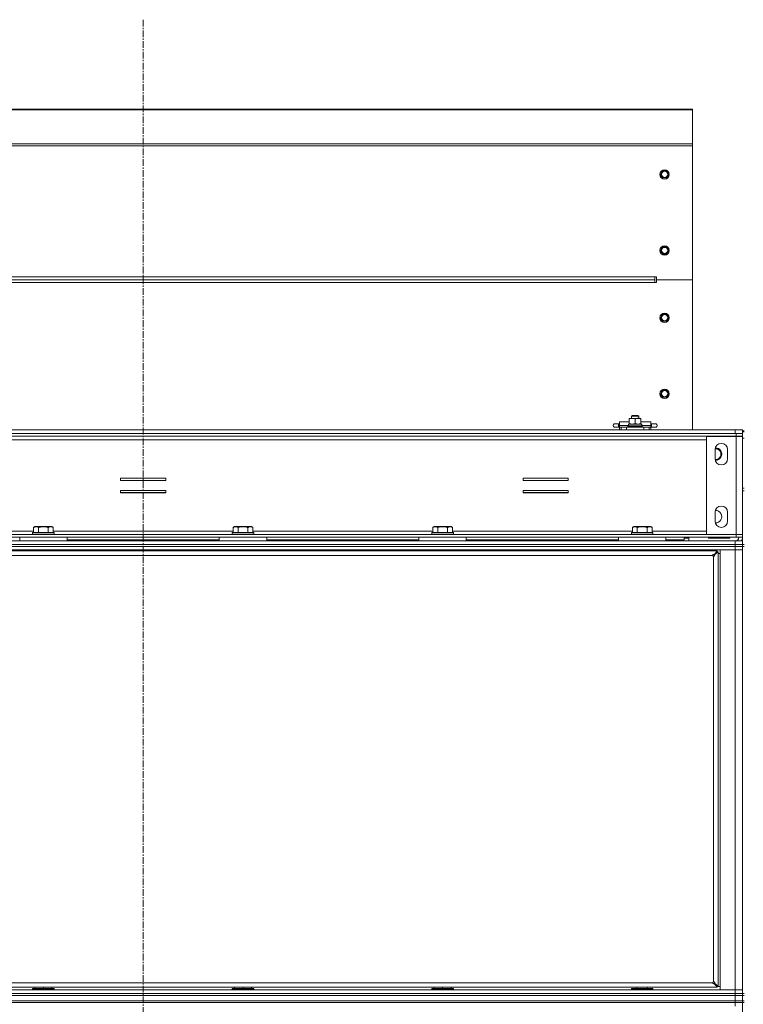
# Model space of a CAD drawing. Units: millimetres. Extents: x 0 to 29931, y -7 to 21000.
# Drawn here: x 17328 to 18137, y 16872 to 17973 of the extents above; entities that cross this region are included whole.
import ezdxf

# ---------------------------------------------------------------- set-up
doc = ezdxf.new("R2010")
doc.units = ezdxf.units.MM
doc.linetypes.add('K5LT_AXLED', pattern=[12, 7.5, -1.5, 1.5, -1.5])
doc.linetypes.add('K5LT_THIN', pattern=[0])
for name, color, linetype, true_color in [('OSI', 2, 'Continuous', 0xffff00), ('R', 1, 'Continuous', 0xff0000), ('WELDING', 7, 'Continuous', 0xffffff)]:
    doc.layers.add(name, color=color, linetype=linetype, true_color=true_color)

msp = doc.modelspace()

# ---------------------------------------------------------------- linework, layer by layer
at = {"layer": 'OSI', "color": 30, "linetype": 'K5LT_AXLED', "lineweight": 18, "true_color": 0xff8000}
msp.add_line((17466, 17972.8), (17466, 12966.4), dxfattribs=at)
at = {"layer": 'R', "color": 7, "linetype": 'K5LT_THIN', "lineweight": 18}
for p, q in [((16852, 17872.8), (18080, 17872.8)), ((16852, 17871.9), (18080, 17871.9)), ((18080, 17872.8), (18080, 17871.9)), ((18080, 17871.9), (18080, 17834.1)), ((16852, 17834.1), (18080, 17834.1)), ((16852, 17831.8), (18080, 17831.8)), ((18080, 17834.1), (18080, 17831.8)), ((18080, 17831.8), (18080, 17682.2)), ((18045.5, 17801.9), (18044.4, 17799.9)), ((18044.4, 17799.9), (18045.5, 17797.9)), ((18046.7, 17803.9), (18045.5, 17801.9)), ((18049, 17803.9), (18046.7, 17803.9)), ((18051.3, 17803.9), (18049, 17803.9)), ((18052.5, 17801.9), (18051.3, 17803.9)), ((18053.6, 17799.9), (18052.5, 17801.9)), ((18052.5, 17797.9), (18053.6, 17799.9)), ((18045.5, 17797.9), (18046.7, 17795.9)), ((18046.7, 17795.9), (18049, 17795.9)), ((18049, 17795.9), (18051.3, 17795.9)), ((18051.3, 17795.9), (18052.5, 17797.9)), ((18045.5, 17716.9), (18044.4, 17714.9)), ((18044.4, 17714.9), (18045.5, 17712.9)), ((18046.7, 17718.9), (18045.5, 17716.9)), ((18045.5, 17712.9), (18046.7, 17710.9)), ((18049, 17718.9), (18046.7, 17718.9)), ((18046.7, 17710.9), (18049, 17710.9)), ((18051.3, 17718.9), (18049, 17718.9)), ((18049, 17710.9), (18051.3, 17710.9)), ((18052.5, 17716.9), (18051.3, 17718.9)), ((18051.3, 17710.9), (18052.5, 17712.9)), ((18053.6, 17714.9), (18052.5, 17716.9)), ((18052.5, 17712.9), (18053.6, 17714.9)), ((16894, 17685.3), (18038, 17685.3)), ((18038, 17682.2), (16894, 17682.2)), ((16894, 17682.2), (18038, 17682.2)), ((18038, 17682.2), (16894, 17682.2)), ((18038, 17679), (16894, 17679)), ((18040, 17685.3), (18038, 17685.3)), ((18038, 17685.3), (18038, 17682.2)), ((18038, 17682.2), (18038, 17679)), ((18040, 17679), (18038, 17679)), ((18040, 17682.2), (18040, 17685.3)), ((18040, 17682.2), (18080, 17682.2)), ((18040, 17682.2), (18080, 17682.2)), ((18040, 17682.2), (18040, 17679)), ((18080, 17682.2), (18080, 17514.2)), ((18045.5, 17641.7), (18044.4, 17639.7)), ((18044.4, 17639.7), (18045.5, 17637.7)), ((18046.7, 17643.7), (18045.5, 17641.7)), ((18045.5, 17637.7), (18046.7, 17635.7)), ((18049, 17643.7), (18046.7, 17643.7)), ((18046.7, 17635.7), (18049, 17635.7)), ((18051.3, 17643.7), (18049, 17643.7)), ((18049, 17635.7), (18051.3, 17635.7)), ((18052.5, 17641.7), (18051.3, 17643.7)), ((18051.3, 17635.7), (18052.5, 17637.7)), ((18053.6, 17639.7), (18052.5, 17641.7)), ((18052.5, 17637.7), (18053.6, 17639.7)), ((18045.5, 17556.7), (18044.4, 17554.7)), ((18046.7, 17558.7), (18045.5, 17556.7)), ((18049, 17558.7), (18046.7, 17558.7)), ((18051.3, 17558.7), (18049, 17558.7)), ((18052.5, 17556.7), (18051.3, 17558.7)), ((18053.6, 17554.7), (18052.5, 17556.7)), ((18044.4, 17554.7), (18045.5, 17552.7)), ((18045.5, 17552.7), (18046.7, 17550.7)), ((18046.7, 17550.7), (18049, 17550.7)), ((18049, 17550.7), (18051.3, 17550.7)), ((18051.3, 17550.7), (18052.5, 17552.7)), ((18052.5, 17552.7), (18053.6, 17554.7)), ((17998.5, 17519.2), (17998.5, 17523.2)), ((18009.5, 17523.2), (17998.5, 17523.2)), ((18009.5, 17526.7), (18009.5, 17527.2)), ((18009.5, 17527.2), (18012.7, 17527.2)), ((18009.5, 17521.3), (18009.5, 17526.7)), ((18012, 17529.6), (18013, 17530.2)), ((18012, 17527.2), (18012, 17529.6)), ((18012, 17529.6), (18018, 17529.6)), ((18012.7, 17527.2), (18022.5, 17527.2)), ((18013, 17530.2), (18017.5, 17530.2)), ((18016, 17521.3), (18016, 17526.7)), ((18017.5, 17530.2), (18019, 17530.2)), ((18018, 17529.6), (18020, 17529.6)), ((18020, 17529.6), (18019, 17530.2)), ((18020, 17527.2), (18020, 17529.6)), ((18022.5, 17527.2), (18022.5, 17526.7)), ((18022.5, 17521.3), (18022.5, 17526.7)), ((18033.5, 17523.2), (18022.5, 17523.2)), ((18033.5, 17519.2), (18033.5, 17523.2)), ((16804, 17514.2), (18128, 17514.2)), ((17993.5, 17521.1), (17997.5, 17521.1)), ((17993.5, 17517.2), (17997.5, 17517.2)), ((17997.5, 17521.1), (17997.5, 17517.2)), ((17997.5, 17521.1), (17998.5, 17521.1)), ((17997.5, 17517.2), (17998.5, 17517.2)), ((17998.5, 17517.2), (17998.5, 17519.2)), ((18008.6, 17519.2), (17998.5, 17519.2)), ((17998.5, 17514.2), (17998.5, 17517.2)), ((17998.5, 17517.2), (18000.3, 17517.2)), ((18000.3, 17517.2), (18006.4, 17517.2)), ((18000.3, 17514.2), (18000.3, 17517.2)), ((18006.4, 17517.2), (18025.6, 17517.2)), ((18006.4, 17514.2), (18006.4, 17517.2)), ((18008, 17518.5), (18008.2, 17518.8)), ((18008, 17517.5), (18008, 17518.5)), ((18008, 17518.5), (18016, 17518.5)), ((18008, 17517.5), (18008.2, 17517.2)), ((18008, 17517.5), (18016, 17517.5)), ((18008.2, 17518.8), (18016, 17518.8)), ((18008.6, 17520.7), (18023.4, 17520.7)), ((18008.6, 17518.8), (18008.6, 17520.7)), ((18009.5, 17520.7), (18009.5, 17521.3)), ((18016, 17518.8), (18023.8, 17518.8)), ((18016, 17518.5), (18024, 17518.5)), ((18016, 17517.5), (18024, 17517.5)), ((18022.5, 17521.3), (18022.5, 17520.7)), ((18023.4, 17518.8), (18023.4, 17520.7)), ((18033.5, 17519.2), (18023.4, 17519.2)), ((18024, 17518.5), (18023.8, 17518.8)), ((18024, 17517.5), (18023.8, 17517.2)), ((18024, 17517.5), (18024, 17518.5)), ((18025.6, 17517.2), (18031.7, 17517.2)), ((18025.6, 17514.2), (18025.6, 17517.2)), ((18031.7, 17514.2), (18031.7, 17517.2)), ((18031.7, 17517.2), (18033.5, 17517.2)), ((18033.5, 17521.1), (18034.5, 17521.1)), ((18033.5, 17519.2), (18033.5, 17517.2)), ((18033.5, 17514.2), (18033.5, 17517.2)), ((18033.5, 17517.2), (18034.5, 17517.2)), ((18034.5, 17521.1), (18038.5, 17521.1)), ((18034.5, 17521.1), (18034.5, 17517.2)), ((18034.5, 17517.2), (18038.5, 17517.2)), ((18038.5, 17521.1), (18038.5, 17521.1)), ((18038.5, 17517.2), (18038.5, 17517.2)), ((18128, 17514.2), (18136, 17514.2)), ((18128, 17510.2), (18128, 17514.2)), ((18136, 17510.2), (18136, 17514.2)), ((18138, 17513.2), (18136, 17513.2)), ((18136, 17512.2), (18138, 17512.2)), ((16803, 17510.2), (18129, 17510.2)), ((16803, 17507.2), (18129, 17507.2)), ((16804, 17510.2), (18128, 17510.2)), ((16836, 17503.2), (18096, 17503.2)), ((18096, 17507), (18129, 17507)), ((18096, 17397.2), (18096, 17507)), ((18129, 17510.2), (18136, 17510.2)), ((18129, 17507.2), (18129, 17510.2)), ((18136, 17507.2), (18129, 17507.2)), ((18129, 17507.2), (18129, 17507)), ((18129, 17507), (18136, 17507)), ((18129, 17397.2), (18129, 17507)), ((18136, 17507.2), (18136, 17510.2)), ((18136, 17507), (18136, 17397.2)), ((18138, 17505.1), (18136, 17505.1)), ((18105.5, 17482.2), (18105.5, 17492.2)), ((18119.5, 17492.2), (18119.5, 17482.2)), ((17491.2, 17460.4), (17440.7, 17460.4)), ((17440.7, 17460.4), (17440.7, 17457.9)), ((17440.7, 17457.9), (17491.2, 17457.9)), ((17491.2, 17457.9), (17491.2, 17460.4)), ((17890.7, 17460.4), (17890.7, 17457.9)), ((17941.2, 17460.4), (17890.7, 17460.4)), ((17890.7, 17457.9), (17941.2, 17457.9)), ((17941.2, 17457.9), (17941.2, 17460.4)), ((17440.7, 17446.4), (17440.7, 17443.9)), ((17491.2, 17446.4), (17440.7, 17446.4)), ((17491.2, 17443.9), (17491.2, 17446.4)), ((17941.2, 17446.4), (17890.7, 17446.4)), ((17890.7, 17446.4), (17890.7, 17443.9)), ((17941.2, 17443.9), (17941.2, 17446.4)), ((18138, 17449.1), (18136, 17449.1)), ((18136, 17446.1), (18136, 17386.1)), ((18136, 17446.1), (18138, 17446.1)), ((17491.2, 17444.2), (17440.7, 17444.2)), ((17440.7, 17443.9), (17491.2, 17443.9)), ((17941.2, 17444.2), (17890.7, 17444.2)), ((17890.7, 17443.9), (17941.2, 17443.9)), ((18105.5, 17412.2), (18105.5, 17422.2)), ((18119.5, 17422.2), (18119.5, 17412.2)), ((17344.9, 17406.2), (17343.4, 17405.1)), ((17343.4, 17399.7), (17343.4, 17405.1)), ((17344.9, 17406.2), (17346.1, 17406.2)), ((17346.1, 17406.2), (17354.4, 17406.2)), ((17348.9, 17399.7), (17348.9, 17405.1)), ((17354.4, 17406.2), (17362.6, 17406.2)), ((17359.9, 17399.7), (17359.9, 17405.1)), ((17362.6, 17406.2), (17363.9, 17406.2)), ((17363.9, 17406.2), (17365.4, 17405.1)), ((17365.4, 17399.7), (17365.4, 17405.1)), ((17568.1, 17406.2), (17566.6, 17405.1)), ((17566.6, 17399.7), (17566.6, 17405.1)), ((17568.1, 17406.2), (17569.3, 17406.2)), ((17569.3, 17406.2), (17577.6, 17406.2)), ((17572.1, 17399.7), (17572.1, 17405.1)), ((17577.6, 17406.2), (17585.8, 17406.2)), ((17583.1, 17399.7), (17583.1, 17405.1)), ((17585.8, 17406.2), (17587.1, 17406.2)), ((17587.1, 17406.2), (17588.6, 17405.1)), ((17588.6, 17399.7), (17588.6, 17405.1)), ((17791.3, 17406.2), (17789.8, 17405.1)), ((17789.8, 17399.7), (17789.8, 17405.1)), ((17791.3, 17406.2), (17792.5, 17406.2)), ((17792.5, 17406.2), (17800.8, 17406.2)), ((17795.3, 17399.7), (17795.3, 17405.1)), ((17800.8, 17406.2), (17809, 17406.2)), ((17806.3, 17399.7), (17806.3, 17405.1)), ((17809, 17406.2), (17810.3, 17406.2)), ((17810.3, 17406.2), (17811.8, 17405.1)), ((17811.8, 17399.7), (17811.8, 17405.1)), ((18014.5, 17406.2), (18013, 17405.1)), ((18013, 17399.7), (18013, 17405.1)), ((18014.5, 17406.2), (18015.7, 17406.2)), ((18015.7, 17406.2), (18024, 17406.2)), ((18018.5, 17399.7), (18018.5, 17405.1)), ((18024, 17406.2), (18032.2, 17406.2)), ((18029.5, 17399.7), (18029.5, 17405.1)), ((18032.2, 17406.2), (18033.5, 17406.2)), ((18033.5, 17406.2), (18035, 17405.1)), ((18035, 17399.7), (18035, 17405.1)), ((16803, 17397.2), (18129, 17397.2)), ((16803, 17394.2), (18129, 17394.2)), ((17142.2, 17401.1), (17343.4, 17401.1)), ((17327.9, 17394.2), (17327.9, 17390.2)), ((17380.9, 17394.2), (17327.9, 17394.2)), ((17342.7, 17399.7), (17342.4, 17399.3)), ((17342.4, 17397.5), (17342.4, 17399.3)), ((17342.4, 17399.3), (17366.4, 17399.3)), ((17342.4, 17397.5), (17342.7, 17397.2)), ((17342.4, 17397.5), (17366.4, 17397.5)), ((17342.7, 17399.7), (17366.1, 17399.7)), ((17365.4, 17401.1), (17566.6, 17401.1)), ((17366.1, 17399.7), (17366.4, 17399.3)), ((17366.4, 17397.5), (17366.1, 17397.2)), ((17366.4, 17397.5), (17366.4, 17399.3)), ((17380.9, 17394.2), (17380.9, 17390.2)), ((17380.9, 17391.2), (17551.1, 17391.2)), ((17551.1, 17394.2), (17551.1, 17390.2)), ((17604.1, 17394.2), (17551.1, 17394.2)), ((17565.9, 17399.7), (17565.6, 17399.3)), ((17565.6, 17397.5), (17565.6, 17399.3)), ((17565.6, 17399.3), (17589.6, 17399.3)), ((17565.6, 17397.5), (17565.9, 17397.2)), ((17565.6, 17397.5), (17589.6, 17397.5)), ((17565.9, 17399.7), (17589.3, 17399.7)), ((17588.6, 17401.1), (17789.8, 17401.1)), ((17589.3, 17399.7), (17589.6, 17399.3)), ((17589.6, 17397.5), (17589.3, 17397.2)), ((17589.6, 17397.5), (17589.6, 17399.3)), ((17604.1, 17394.2), (17604.1, 17390.2)), ((17604.1, 17391.2), (17774.3, 17391.2)), ((17774.3, 17394.2), (17774.3, 17390.2)), ((17827.3, 17394.2), (17774.3, 17394.2)), ((17789.1, 17399.7), (17788.8, 17399.3)), ((17788.8, 17397.5), (17788.8, 17399.3)), ((17788.8, 17399.3), (17812.8, 17399.3)), ((17788.8, 17397.5), (17789.1, 17397.2)), ((17788.8, 17397.5), (17812.8, 17397.5)), ((17789.1, 17399.7), (17812.5, 17399.7)), ((17811.8, 17401.1), (18013, 17401.1)), ((17812.5, 17399.7), (17812.8, 17399.3)), ((17812.8, 17397.5), (17812.5, 17397.2)), ((17812.8, 17397.5), (17812.8, 17399.3)), ((17827.3, 17394.2), (17827.3, 17390.2)), ((17827.3, 17391.2), (17997.5, 17391.2)), ((17997.5, 17394.2), (17997.5, 17390.2)), ((18050.5, 17394.2), (17997.5, 17394.2)), ((18012.3, 17399.7), (18012, 17399.3)), ((18012, 17397.5), (18012, 17399.3)), ((18012, 17399.3), (18036, 17399.3)), ((18012, 17397.5), (18012.3, 17397.2)), ((18012, 17397.5), (18036, 17397.5)), ((18012.3, 17399.7), (18035.7, 17399.7)), ((18035, 17401.1), (18096, 17401.1)), ((18035.7, 17399.7), (18036, 17399.3)), ((18036, 17397.5), (18035.7, 17397.2)), ((18036, 17397.5), (18036, 17399.3)), ((18050.5, 17394.2), (18050.5, 17390.2)), ((18050.5, 17391.2), (18071, 17391.2)), ((18071, 17391.2), (18071, 17394.2)), ((18071, 17393.2), (18076, 17393.2)), ((18073, 17394.2), (18073, 17393.2)), ((18073, 17393.2), (18076, 17393.2)), ((18076, 17394.2), (18076, 17393.2)), ((18076, 17390.2), (18076, 17393.2)), ((18129, 17397.2), (18096, 17397.2)), ((18098, 17393.5), (18098, 17394.2)), ((18098, 17393.5), (18098.3, 17393.2)), ((18098, 17393.5), (18122, 17393.5)), ((18098.3, 17393.2), (18121.7, 17393.2)), ((18122, 17393.5), (18121.7, 17393.2)), ((18122, 17393.5), (18122, 17394.2)), ((18136, 17397.2), (18129, 17397.2)), ((18129, 17397.2), (18129, 17394.2)), ((18129, 17397.2), (18136, 17397.2)), ((18129, 17397.2), (18129, 17397.2)), ((18136, 17394.2), (18129, 17394.2)), ((18132, 17397.2), (18132, 17397.2)), ((18136, 17397.2), (18136, 17394.2)), ((16804, 17390.2), (18128, 17390.2)), ((16804, 17386.1), (18128, 17386.1)), ((16804, 17386.1), (18128, 17386.1)), ((16804, 17384.1), (18128, 17384.1)), ((18128, 17384.1), (16804, 17384.1)), ((18128, 17380.2), (16804, 17380.2)), ((17380.9, 17390.2), (17327.9, 17390.2)), ((17348.4, 17379.2), (17348.4, 17380.2)), ((17360.4, 17379.2), (17360.4, 17380.2)), ((17604.1, 17390.2), (17551.1, 17390.2)), ((17571.6, 17379.2), (17571.6, 17380.2)), ((17583.6, 17379.2), (17583.6, 17380.2)), ((17827.3, 17390.2), (17774.3, 17390.2)), ((17794.8, 17379.2), (17794.8, 17380.2)), ((17806.8, 17379.2), (17806.8, 17380.2)), ((18050.5, 17390.2), (17997.5, 17390.2)), ((18018, 17379.2), (18018, 17380.2)), ((18030, 17379.2), (18030, 17380.2)), ((18111, 17380.2), (18128, 17380.2)), ((18111, 16888.2), (18111, 17380.2)), ((18128, 17390.2), (18136, 17390.2)), ((18128, 17386.1), (18128, 17390.2)), ((18128, 17384.1), (18128, 17386.1)), ((18128, 17386.1), (18136, 17386.1)), ((18136, 17386.1), (18128, 17386.1)), ((18136, 17384.1), (18128, 17384.1)), ((18128, 17384.1), (18136, 17384.1)), ((18128, 17384.1), (18128, 17380.2)), ((18136, 17380.2), (18128, 17380.2)), ((18128, 16888.2), (18128, 17380.2)), ((18128, 17380.2), (18136, 17380.2)), ((18136, 17384.1), (18136, 17386.1)), ((18136, 17386.1), (18138, 17386.1)), ((18136, 17384.1), (18138, 17384.1)), ((18136, 17384.1), (18136, 16884.1)), ((18107.8, 17379.2), (16824.2, 17379.2)), ((18102.8, 17374), (16829.2, 17374)), ((18103.8, 16897.3), (18103.8, 17373)), ((18104.5, 17374.8), (18107.8, 17379.2)), ((18104.5, 17374.6), (18107.8, 17378)), ((18107.8, 17378), (18104.5, 17374.6)), ((18104.5, 17374.8), (18104.5, 17374.6)), ((18104.7, 17374.6), (18104.5, 17374.6)), ((18109, 17378), (18104.7, 17374.6)), ((18107.8, 17379.2), (18107.8, 17378)), ((18107.8, 17378), (18109, 17378)), ((18109, 16892.3), (18109, 17378)), ((18111, 17376.2), (18109, 17376.2)), ((16829.2, 16896.3), (18102.8, 16896.3)), ((16804, 16888.2), (18128, 16888.2)), ((16824.2, 16891.2), (18107.8, 16891.2)), ((17342.4, 16889.3), (17342.6, 16889.7)), ((17342.4, 16889.3), (17342.4, 16888.2)), ((17366.4, 16889.3), (17342.4, 16889.3)), ((17366.2, 16889.7), (17342.6, 16889.7)), ((17344.9, 16891.2), (17344.9, 16889.7)), ((17354.4, 16891.2), (17354.4, 16889.7)), ((17363.9, 16891.2), (17363.9, 16889.7)), ((17366.4, 16889.3), (17366.2, 16889.7)), ((17366.4, 16889.3), (17366.4, 16888.2)), ((17565.6, 16889.3), (17565.8, 16889.7)), ((17565.6, 16889.3), (17565.6, 16888.2)), ((17589.6, 16889.3), (17565.6, 16889.3)), ((17589.4, 16889.7), (17565.8, 16889.7)), ((17568.1, 16891.2), (17568.1, 16889.7)), ((17577.6, 16891.2), (17577.6, 16889.7)), ((17587.1, 16891.2), (17587.1, 16889.7)), ((17589.6, 16889.3), (17589.4, 16889.7)), ((17589.6, 16889.3), (17589.6, 16888.2)), ((17788.8, 16889.3), (17789, 16889.7)), ((17788.8, 16889.3), (17788.8, 16888.2)), ((17812.8, 16889.3), (17788.8, 16889.3)), ((17812.6, 16889.7), (17789, 16889.7)), ((17791.3, 16891.2), (17791.3, 16889.7)), ((17800.8, 16891.2), (17800.8, 16889.7)), ((17810.3, 16891.2), (17810.3, 16889.7)), ((17812.8, 16889.3), (17812.6, 16889.7)), ((17812.8, 16889.3), (17812.8, 16888.2)), ((18012, 16889.3), (18012.2, 16889.7)), ((18012, 16888.2), (18012, 16889.3)), ((18012, 16889.3), (18036, 16889.3)), ((18012.2, 16889.7), (18035.8, 16889.7)), ((18018, 16891.2), (18018, 16889.7)), ((18030, 16891.2), (18030, 16889.7)), ((18036, 16889.3), (18035.8, 16889.7)), ((18036, 16888.2), (18036, 16889.3)), ((18104.5, 16895.7), (18107.8, 16892.3)), ((18104.7, 16895.7), (18104.5, 16895.7)), ((18104.5, 16895.5), (18104.5, 16895.7)), ((18107.8, 16892.3), (18104.5, 16895.7)), ((18107.8, 16891.2), (18104.5, 16895.5)), ((18104.7, 16895.7), (18109, 16892.3)), ((18109, 16892.3), (18107.8, 16892.3)), ((18107.8, 16892.3), (18107.8, 16891.2)), ((18107.8, 16892.2), (18111, 16892.2)), ((18128, 16888.2), (18111, 16888.2)), ((18128, 16888.2), (18136, 16888.2)), ((18128, 16884.1), (18128, 16888.2)), ((18136, 16888.2), (18128, 16888.2)), ((16804, 16884.1), (18128, 16884.1)), ((16804, 16884.1), (18128, 16884.1)), ((16804, 16882.1), (18128, 16882.1)), ((16804, 16882.1), (18128, 16882.1)), ((16804, 16876.1), (18128, 16876.1)), ((16804, 16876.1), (18128, 16876.1)), ((18128, 16874.2), (16804, 16874.2)), ((16804, 16874.2), (18128, 16874.2)), ((18128, 16882.1), (18128, 16884.1)), ((18128, 16884.1), (18136, 16884.1)), ((18136, 16884.1), (18128, 16884.1)), ((18128, 16876.1), (18128, 16882.1)), ((18128, 16882.1), (18136, 16882.1)), ((18136, 16882.1), (18128, 16882.1)), ((18136, 16876.1), (18128, 16876.1)), ((18128, 16874.2), (18128, 16876.1)), ((18128, 16876.1), (18136, 16876.1)), ((18128, 16874.2), (18136, 16874.2)), ((18128, 16874.2), (18128, 16870.2)), ((18136, 16874.2), (18128, 16874.2)), ((18136, 16882.1), (18136, 16884.1)), ((18136, 16884.1), (18138, 16884.1)), ((18136, 16876.1), (18136, 16882.1)), ((18136, 16882.1), (18138, 16882.1)), ((18136, 16874.2), (18136, 16876.1)), ((18138, 16876.1), (18136, 16876.1)), ((18136, 16874.2), (18136, 16239.1)), ((18136, 16874.2), (18138, 16874.2))]:
    msp.add_line(p, q, dxfattribs=at)
for centre, radius in [((18049, 17799.9), 5.25), ((18049, 17799.9), 3.46), ((18049, 17714.9), 5.25), ((18049, 17714.9), 3.46), ((18049, 17639.7), 5.25), ((18049, 17639.7), 3.46), ((18049, 17554.7), 5.25), ((18049, 17554.7), 3.46)]:
    msp.add_circle(centre, radius, dxfattribs=at)
for centre, radius, start, end in [((18049, 17799.9), 4, 150, 180), ((18049, 17799.9), 4, 180, 210), ((18049, 17799.9), 4, 90, 150), ((18049, 17799.9), 4, 30, 90), ((18049, 17799.9), 4, 330, 30), ((18049, 17799.9), 4, 210, 270), ((18049, 17799.9), 4, 270, 330), ((18049, 17714.9), 4, 150, 180), ((18049, 17714.9), 4, 180, 210), ((18049, 17714.9), 4, 90, 150), ((18049, 17714.9), 4, 210, 270), ((18049, 17714.9), 4, 30, 90), ((18049, 17714.9), 4, 270, 330), ((18049, 17714.9), 4, 330, 30), ((18049, 17639.7), 4, 150, 180), ((18049, 17639.7), 4, 180, 210), ((18049, 17639.7), 4, 90, 150), ((18049, 17639.7), 4, 210, 270), ((18049, 17639.7), 4, 30, 90), ((18049, 17639.7), 4, 270, 330), ((18049, 17639.7), 4, 330, 30), ((18049, 17554.7), 4, 150, 180), ((18049, 17554.7), 4, 90, 150), ((18049, 17554.7), 4, 30, 90), ((18049, 17554.7), 4, 330, 30), ((18049, 17554.7), 4, 180, 210), ((18049, 17554.7), 4, 210, 270), ((18049, 17554.7), 4, 270, 330), ((17993.5, 17519.2), 2, 89.9995, 270.0005), ((18038.5, 17519.2), 2, 269.9995, 90.0005), ((18112.5, 17492.2), 7, 0, 180), ((18106, 17487.2), 6.25, 0, 93.5747), ((18106, 17487.2), 6, 265.8863, 94.1137), ((18106, 17487.2), 7, 268.288, 91.712), ((18112.5, 17482.2), 7, 180, 0), ((18106, 17487.2), 6.25, 266.4253, 0), ((18112.5, 17422.2), 7, 0, 180), ((18106, 17417.2), 7, 268.288, 91.712), ((18112.5, 17412.2), 7, 180, 0), ((18128, 17394.2), 4, 270, 0), ((18128, 17394.2), 8, 330, 0), ((18103.8, 17374), 1, 180, 270), ((18103.8, 16896.3), 1, 90, 180)]:
    msp.add_arc(centre, radius, start, end, dxfattribs=at)
at = {"layer": 'WELDING', "color": 7, "linetype": 'K5LT_THIN', "lineweight": 18}
for p, q in [((17993.5, 17521.1), (17993.5, 17521.1)), ((17993.5, 17517.2), (17993.5, 17517.2))]:
    msp.add_line(p, q, dxfattribs=at)
for points, knots in [([(18012.7, 17527.2), (18012.5, 17527.2), (18012.1, 17527.2), (18011.3, 17527.1), (18010.4, 17527), (18009.8, 17526.8), (18009.5, 17526.7)], [0, 0, 0, 0, 1.435245, 2.875908, 4.882889, 7, 7, 7, 7]), ([(18016, 17526.7), (18015.6, 17526.8), (18015, 17527), (18014.2, 17527.1), (18013.6, 17527.2), (18013.2, 17527.2), (18012.9, 17527.2), (18012.7, 17527.2)], [0, 0, 0, 0, 3.21606, 4.562169, 5.85444, 7.091223, 8, 8, 8, 8]), ([(18022.5, 17526.7), (18022.2, 17526.8), (18021.9, 17526.9), (18021.3, 17527), (18020.9, 17527.1), (18020.4, 17527.2), (18019.8, 17527.2), (18019.3, 17527.3), (18018.9, 17527.2), (18018.6, 17527.2), (18018.2, 17527.2), (18017.8, 17527.1), (18017.3, 17527), (18016.7, 17526.9), (18016.2, 17526.7), (18016, 17526.7)], [0, 0, 0, 0, 2.088667, 2.71691, 4.09158, 5.269184, 6.530032, 8.002242, 8.778571, 9.697781, 10.615939, 11.535476, 12.447686, 14.229245, 16, 16, 16, 16]), ([(18009.5, 17521.3), (18009.9, 17521.2), (18010.4, 17521), (18011.1, 17520.9), (18011.7, 17520.8), (18012.2, 17520.8), (18012.6, 17520.7), (18012.7, 17520.7)], [0, 0, 0, 0, 2.763221, 4.094984, 5.429703, 6.74369, 8, 8, 8, 8]), ([(18012.7, 17520.7), (18013, 17520.7), (18013.4, 17520.8), (18014.1, 17520.8), (18014.9, 17521), (18015.6, 17521.2), (18016, 17521.3)], [0, 0, 0, 0, 1.408334, 2.699716, 4.347771, 7, 7, 7, 7]), ([(18016, 17521.3), (18016.4, 17521.2), (18016.9, 17521), (18017.6, 17520.9), (18018.2, 17520.8), (18018.7, 17520.8), (18019.1, 17520.7), (18019.2, 17520.7)], [0, 0, 0, 0, 2.763221, 4.094984, 5.429703, 6.74369, 8, 8, 8, 8]), ([(18019.2, 17520.7), (18019.4, 17520.7), (18019.8, 17520.8), (18020.4, 17520.8), (18021.3, 17521), (18022, 17521.2), (18022.5, 17521.3)], [0, 0, 0, 0, 1.168741, 2.328002, 3.738791, 7, 7, 7, 7]), ([(17343.4, 17405.1), (17343.6, 17405.3), (17343.9, 17405.5), (17344.3, 17405.7), (17344.7, 17405.9), (17345.2, 17406), (17345.6, 17406.1), (17345.9, 17406.1), (17346.1, 17406.2), (17346.1, 17406.2)], [0, 0, 0, 0, 2.066603, 3.173746, 5.147824, 6.604769, 8.158967, 9.382212, 10, 10, 10, 10]), ([(17346.1, 17406.2), (17346.3, 17406.2), (17346.5, 17406.1), (17346.9, 17406.1), (17347.4, 17406), (17347.8, 17405.8), (17348.3, 17405.5), (17348.7, 17405.3), (17348.9, 17405.1)], [0, 0, 0, 0, 1.223859, 2.39982, 3.845706, 5.448847, 6.557806, 9, 9, 9, 9]), ([(17348.9, 17405.1), (17349, 17405.2), (17349.3, 17405.3), (17349.9, 17405.5), (17350.7, 17405.7), (17351.6, 17405.9), (17352.4, 17406), (17352.9, 17406.1), (17353.4, 17406.1), (17353.7, 17406.1), (17354.1, 17406.1), (17354.3, 17406.2), (17354.4, 17406.2)], [0, 0, 0, 0, 1.445393, 3.758023, 7.226967, 11.441055, 14.080791, 16.720528, 18.040396, 19.360264, 20.680132, 22, 22, 22, 22]), ([(17354.4, 17406.2), (17354.5, 17406.2), (17354.8, 17406.1), (17355.2, 17406.1), (17355.6, 17406.1), (17356.2, 17406), (17356.8, 17405.9), (17357.8, 17405.8), (17358.6, 17405.6), (17359.4, 17405.3), (17359.7, 17405.2), (17359.9, 17405.1)], [0, 0, 0, 0, 1.619608, 3.239216, 4.858824, 6.478431, 9.606212, 12.733992, 17.553195, 19.776598, 22, 22, 22, 22]), ([(17359.9, 17405.1), (17360.1, 17405.3), (17360.4, 17405.5), (17360.8, 17405.7), (17361.2, 17405.9), (17361.7, 17406), (17362.1, 17406.1), (17362.4, 17406.1), (17362.6, 17406.2), (17362.6, 17406.2)], [0, 0, 0, 0, 2.066603, 3.173746, 5.147824, 6.604769, 8.158967, 9.382212, 10, 10, 10, 10]), ([(17362.6, 17406.2), (17362.8, 17406.2), (17363, 17406.1), (17363.4, 17406.1), (17363.9, 17406), (17364.3, 17405.8), (17364.8, 17405.5), (17365.2, 17405.3), (17365.4, 17405.1)], [0, 0, 0, 0, 1.223859, 2.39982, 3.845706, 5.448847, 6.557806, 9, 9, 9, 9]), ([(17566.6, 17405.1), (17566.8, 17405.3), (17567.1, 17405.5), (17567.5, 17405.7), (17567.9, 17405.9), (17568.4, 17406), (17568.8, 17406.1), (17569.1, 17406.1), (17569.3, 17406.2), (17569.3, 17406.2)], [0, 0, 0, 0, 2.066603, 3.173746, 5.147824, 6.604769, 8.158967, 9.382212, 10, 10, 10, 10]), ([(17569.3, 17406.2), (17569.5, 17406.2), (17569.7, 17406.1), (17570.1, 17406.1), (17570.6, 17406), (17571, 17405.8), (17571.5, 17405.5), (17571.9, 17405.3), (17572.1, 17405.1)], [0, 0, 0, 0, 1.223859, 2.39982, 3.845706, 5.448847, 6.557806, 9, 9, 9, 9]), ([(17572.1, 17405.1), (17572.2, 17405.2), (17572.5, 17405.3), (17573.1, 17405.5), (17573.9, 17405.7), (17574.8, 17405.9), (17575.6, 17406), (17576.1, 17406.1), (17576.6, 17406.1), (17576.9, 17406.1), (17577.3, 17406.1), (17577.5, 17406.2), (17577.6, 17406.2)], [0, 0, 0, 0, 1.445393, 3.758023, 7.226967, 11.441055, 14.080791, 16.720528, 18.040396, 19.360264, 20.680132, 22, 22, 22, 22]), ([(17577.6, 17406.2), (17577.7, 17406.2), (17578, 17406.1), (17578.4, 17406.1), (17578.8, 17406.1), (17579.4, 17406), (17580, 17405.9), (17581, 17405.8), (17581.8, 17405.6), (17582.6, 17405.3), (17582.9, 17405.2), (17583.1, 17405.1)], [0, 0, 0, 0, 1.619608, 3.239216, 4.858824, 6.478431, 9.606212, 12.733992, 17.553195, 19.776598, 22, 22, 22, 22]), ([(17583.1, 17405.1), (17583.3, 17405.3), (17583.6, 17405.5), (17584, 17405.7), (17584.4, 17405.9), (17584.9, 17406), (17585.3, 17406.1), (17585.6, 17406.1), (17585.8, 17406.2), (17585.8, 17406.2)], [0, 0, 0, 0, 2.066603, 3.173746, 5.147824, 6.604769, 8.158967, 9.382212, 10, 10, 10, 10]), ([(17585.8, 17406.2), (17586, 17406.2), (17586.2, 17406.1), (17586.6, 17406.1), (17587.1, 17406), (17587.5, 17405.8), (17588, 17405.5), (17588.4, 17405.3), (17588.6, 17405.1)], [0, 0, 0, 0, 1.223859, 2.39982, 3.845706, 5.448847, 6.557806, 9, 9, 9, 9]), ([(17789.8, 17405.1), (17790, 17405.3), (17790.3, 17405.5), (17790.7, 17405.7), (17791.1, 17405.9), (17791.6, 17406), (17792, 17406.1), (17792.3, 17406.1), (17792.5, 17406.2), (17792.5, 17406.2)], [0, 0, 0, 0, 2.066603, 3.173746, 5.147824, 6.604769, 8.158967, 9.382212, 10, 10, 10, 10]), ([(17792.5, 17406.2), (17792.7, 17406.2), (17792.9, 17406.1), (17793.3, 17406.1), (17793.8, 17406), (17794.2, 17405.8), (17794.7, 17405.5), (17795.1, 17405.3), (17795.3, 17405.1)], [0, 0, 0, 0, 1.223859, 2.39982, 3.845706, 5.448847, 6.557806, 9, 9, 9, 9]), ([(17795.3, 17405.1), (17795.4, 17405.2), (17795.7, 17405.3), (17796.3, 17405.5), (17797.1, 17405.7), (17798, 17405.9), (17798.8, 17406), (17799.3, 17406.1), (17799.8, 17406.1), (17800.1, 17406.1), (17800.5, 17406.1), (17800.7, 17406.2), (17800.8, 17406.2)], [0, 0, 0, 0, 1.445393, 3.758023, 7.226967, 11.441055, 14.080791, 16.720528, 18.040396, 19.360264, 20.680132, 22, 22, 22, 22]), ([(17800.8, 17406.2), (17800.9, 17406.2), (17801.2, 17406.1), (17801.6, 17406.1), (17802, 17406.1), (17802.6, 17406), (17803.2, 17405.9), (17804.2, 17405.8), (17805, 17405.6), (17805.8, 17405.3), (17806.1, 17405.2), (17806.3, 17405.1)], [0, 0, 0, 0, 1.619608, 3.239216, 4.858824, 6.478431, 9.606212, 12.733992, 17.553195, 19.776598, 22, 22, 22, 22]), ([(17806.3, 17405.1), (17806.5, 17405.3), (17806.8, 17405.5), (17807.2, 17405.7), (17807.6, 17405.9), (17808.1, 17406), (17808.5, 17406.1), (17808.8, 17406.1), (17809, 17406.2), (17809, 17406.2)], [0, 0, 0, 0, 2.066603, 3.173746, 5.147824, 6.604769, 8.158967, 9.382212, 10, 10, 10, 10]), ([(17809, 17406.2), (17809.2, 17406.2), (17809.4, 17406.1), (17809.8, 17406.1), (17810.3, 17406), (17810.7, 17405.8), (17811.2, 17405.5), (17811.6, 17405.3), (17811.8, 17405.1)], [0, 0, 0, 0, 1.223859, 2.39982, 3.845706, 5.448847, 6.557806, 9, 9, 9, 9]), ([(18013, 17405.1), (18013.2, 17405.3), (18013.5, 17405.5), (18013.9, 17405.7), (18014.3, 17405.9), (18014.8, 17406), (18015.2, 17406.1), (18015.5, 17406.1), (18015.7, 17406.2), (18015.7, 17406.2)], [0, 0, 0, 0, 2.066603, 3.173746, 5.147824, 6.604769, 8.158967, 9.382212, 10, 10, 10, 10]), ([(18015.7, 17406.2), (18015.9, 17406.2), (18016.1, 17406.1), (18016.5, 17406.1), (18017, 17406), (18017.4, 17405.8), (18017.9, 17405.5), (18018.3, 17405.3), (18018.5, 17405.1)], [0, 0, 0, 0, 1.223859, 2.39982, 3.845706, 5.448847, 6.557806, 9, 9, 9, 9]), ([(18018.5, 17405.1), (18018.6, 17405.2), (18018.9, 17405.3), (18019.5, 17405.5), (18020.3, 17405.7), (18021.2, 17405.9), (18022, 17406), (18022.5, 17406.1), (18023, 17406.1), (18023.3, 17406.1), (18023.7, 17406.1), (18023.9, 17406.2), (18024, 17406.2)], [0, 0, 0, 0, 1.445393, 3.758023, 7.226967, 11.441055, 14.080791, 16.720528, 18.040396, 19.360264, 20.680132, 22, 22, 22, 22]), ([(18024, 17406.2), (18024.1, 17406.2), (18024.4, 17406.1), (18024.8, 17406.1), (18025.2, 17406.1), (18025.8, 17406), (18026.4, 17405.9), (18027.4, 17405.8), (18028.2, 17405.6), (18029, 17405.3), (18029.3, 17405.2), (18029.5, 17405.1)], [0, 0, 0, 0, 1.619608, 3.239216, 4.858824, 6.478431, 9.606212, 12.733992, 17.553195, 19.776598, 22, 22, 22, 22]), ([(18029.5, 17405.1), (18029.7, 17405.3), (18030, 17405.5), (18030.4, 17405.7), (18030.8, 17405.9), (18031.3, 17406), (18031.7, 17406.1), (18032, 17406.1), (18032.2, 17406.2), (18032.2, 17406.2)], [0, 0, 0, 0, 2.066603, 3.173746, 5.147824, 6.604769, 8.158967, 9.382212, 10, 10, 10, 10]), ([(18032.2, 17406.2), (18032.4, 17406.2), (18032.6, 17406.1), (18033, 17406.1), (18033.5, 17406), (18033.9, 17405.8), (18034.4, 17405.5), (18034.8, 17405.3), (18035, 17405.1)], [0, 0, 0, 0, 1.223859, 2.39982, 3.845706, 5.448847, 6.557806, 9, 9, 9, 9]), ([(18102.8, 17374), (18102.8, 17374), (18102.8, 17374.2), (18102.9, 17374.4), (18102.9, 17374.5), (18103, 17374.7), (18103.1, 17374.8), (18103.2, 17374.9), (18103.4, 17375), (18103.5, 17375.1), (18103.7, 17375.1), (18103.8, 17375.1), (18104, 17375.1), (18104.1, 17375.1), (18104.3, 17375), (18104.4, 17374.9), (18104.4, 17374.8), (18104.5, 17374.8)], [0, 0, 0, 0, 1.470866, 2.756302, 3.913126, 5.112062, 6.359704, 7.595701, 8.829867, 10.050416, 11.257472, 12.455125, 13.649414, 14.853025, 16.044355, 17.09644, 18, 18, 18, 18]), ([(18102.8, 17374), (18102.8, 17374), (18102.8, 17374.1), (18102.9, 17374.3), (18102.9, 17374.4), (18103, 17374.5), (18103.1, 17374.6), (18103.3, 17374.7), (18103.4, 17374.8), (18103.6, 17374.8), (18103.7, 17374.8), (18103.9, 17374.8), (18104.1, 17374.8), (18104.2, 17374.8), (18104.3, 17374.7), (18104.4, 17374.6), (18104.5, 17374.6)], [0, 0, 0, 0, 1.431968, 2.683968, 3.812303, 4.983484, 6.206496, 7.424194, 8.64762, 9.864829, 11.074261, 12.279315, 13.489232, 14.680729, 15.853079, 17, 17, 17, 17]), ([(18104.7, 17374.6), (18104.7, 17374.6), (18104.8, 17374.5), (18104.9, 17374.3), (18104.9, 17374.2), (18105, 17374), (18105, 17373.9), (18104.9, 17373.7), (18104.9, 17373.6), (18104.8, 17373.4), (18104.7, 17373.3), (18104.6, 17373.2), (18104.4, 17373.1), (18104.3, 17373), (18104.1, 17373), (18103.9, 17373), (18103.8, 17373), (18103.8, 17373)], [0, 0, 0, 0, 1.504505, 2.81434, 3.972756, 5.153591, 6.361741, 7.555487, 8.761047, 9.978755, 11.210245, 12.448996, 13.683637, 14.911265, 16.210718, 17.240384, 18, 18, 18, 18]), ([(18104.5, 17374.6), (18104.5, 17374.6), (18104.6, 17374.5), (18104.6, 17374.3), (18104.7, 17374.1), (18104.7, 17374), (18104.7, 17373.8), (18104.7, 17373.7), (18104.6, 17373.5), (18104.5, 17373.4), (18104.4, 17373.2), (18104.3, 17373.1), (18104.2, 17373), (18104.1, 17373), (18103.9, 17373), (18103.8, 17373), (18103.8, 17373)], [0, 0, 0, 0, 1.502176, 2.810833, 3.971347, 5.157416, 6.374463, 7.578465, 8.792784, 10.013189, 11.236206, 12.450171, 13.65881, 14.963383, 16.078753, 17, 17, 17, 17]), ([(18104.5, 16895.7), (18104.4, 16895.6), (18104.3, 16895.6), (18104.2, 16895.5), (18104, 16895.5), (18103.8, 16895.5), (18103.7, 16895.5), (18103.5, 16895.5), (18103.4, 16895.5), (18103.2, 16895.6), (18103.1, 16895.7), (18103, 16895.8), (18102.9, 16896), (18102.8, 16896.1), (18102.8, 16896.2), (18102.8, 16896.3), (18102.8, 16896.3)], [0, 0, 0, 0, 1.502176, 2.810833, 3.971347, 5.157416, 6.374463, 7.578465, 8.792784, 10.013189, 11.236206, 12.450171, 13.65881, 14.963383, 16.078753, 17, 17, 17, 17]), ([(18104.5, 16895.5), (18104.4, 16895.4), (18104.3, 16895.3), (18104.2, 16895.3), (18104, 16895.2), (18103.9, 16895.2), (18103.7, 16895.2), (18103.6, 16895.2), (18103.4, 16895.3), (18103.3, 16895.3), (18103.2, 16895.5), (18103, 16895.6), (18102.9, 16895.7), (18102.9, 16895.9), (18102.8, 16896.1), (18102.8, 16896.2), (18102.8, 16896.3), (18102.8, 16896.3)], [0, 0, 0, 0, 1.504505, 2.81434, 3.972756, 5.153591, 6.361741, 7.555487, 8.761047, 9.978755, 11.210245, 12.448996, 13.683637, 14.911265, 16.210718, 17.240384, 18, 18, 18, 18]), ([(18103.8, 16897.3), (18103.9, 16897.3), (18104, 16897.3), (18104.1, 16897.3), (18104.2, 16897.2), (18104.4, 16897.1), (18104.5, 16897), (18104.6, 16896.9), (18104.6, 16896.7), (18104.7, 16896.6), (18104.7, 16896.4), (18104.7, 16896.3), (18104.7, 16896.1), (18104.6, 16895.9), (18104.6, 16895.8), (18104.5, 16895.7), (18104.5, 16895.7)], [0, 0, 0, 0, 1.431968, 2.683968, 3.812303, 4.983484, 6.206496, 7.424194, 8.64762, 9.864829, 11.074261, 12.279315, 13.489232, 14.680729, 15.853079, 17, 17, 17, 17]), ([(18103.8, 16897.3), (18103.9, 16897.3), (18104, 16897.3), (18104.2, 16897.3), (18104.4, 16897.2), (18104.5, 16897.1), (18104.7, 16897), (18104.8, 16896.9), (18104.9, 16896.8), (18104.9, 16896.6), (18105, 16896.5), (18105, 16896.3), (18105, 16896.2), (18104.9, 16896), (18104.8, 16895.9), (18104.8, 16895.8), (18104.7, 16895.7), (18104.7, 16895.7)], [0, 0, 0, 0, 1.470867, 2.756302, 3.913126, 5.112062, 6.359704, 7.595701, 8.829867, 10.050416, 11.257472, 12.455125, 13.649414, 14.853025, 16.044355, 17.09644, 18, 18, 18, 18])]:
    msp.add_open_spline(points, degree=3, knots=knots, dxfattribs=at)

doc.saveas('drawing.dxf')
